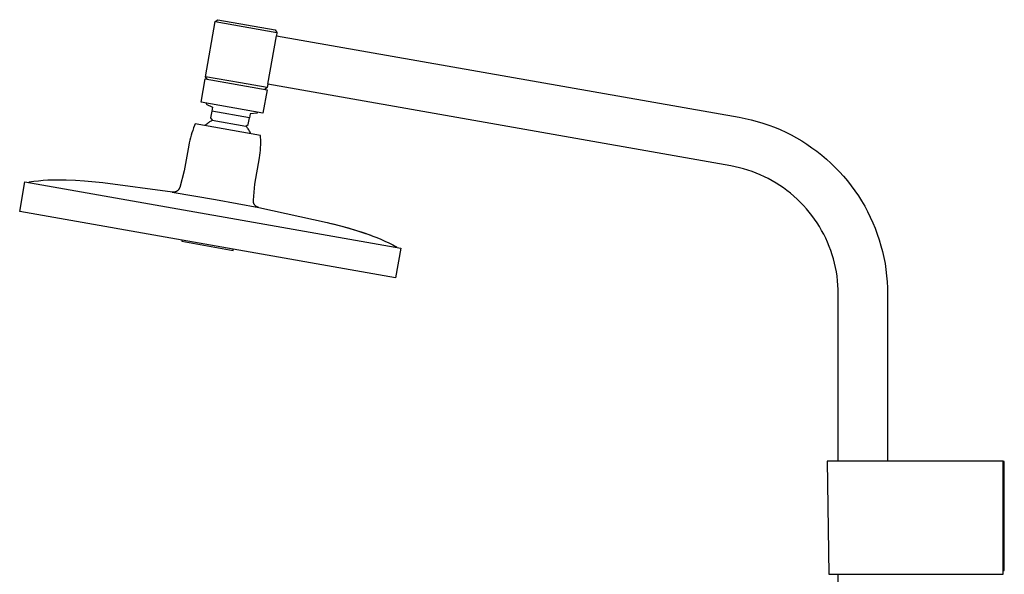
# Model space of a CAD drawing. Units: millimetres. Extents: x -605 to 412, y -1314 to 1542.
# Drawn here: x -605 to -166, y 1294 to 1542 of the extents above; entities that cross this region are included whole.
import ezdxf

# ---------------------------------------------------------------- set-up
doc = ezdxf.new("R2010")
doc.units = ezdxf.units.MM
doc.header["$MEASUREMENT"] = 0
doc.layers.add('Default', color=7, linetype='Continuous', true_color=0x000000)

msp = doc.modelspace()

# ---------------------------------------------------------------- linework, layer by layer
at = {"layer": 'Default', "color": 7, "true_color": 0xffffff}
for p, q in [((-521.91, 1516.23), (-517.57, 1540.86)), ((-517.57, 1540.86), (-516.41, 1541.67)), ((-517.57, 1540.86), (-490, 1536)), ((-516.41, 1541.67), (-490.81, 1537.15)), ((-490.81, 1537.15), (-490, 1536)), ((-490, 1536), (-490.26, 1534.51)), ((-490, 1536), (-490, 1536)), ((-494.08, 1512.85), (-490.26, 1534.51)), ((-490.26, 1534.51), (-284.02, 1498.15)), ((-523.82, 1504.93), (-521.99, 1515.29)), ((-521.99, 1515.29), (-494.41, 1510.41)), ((-506.33, 1513.49), (-521.91, 1516.23)), ((-521.15, 1515.14), (-521.91, 1516.23)), ((-494.34, 1511.37), (-506.33, 1513.49)), ((-494.41, 1510.41), (-496.25, 1500.05)), ((-494.34, 1511.37), (-495.45, 1510.59)), ((-494.08, 1512.85), (-494.34, 1511.37)), ((-287.84, 1476.48), (-494.08, 1512.85)), ((-496.25, 1500.05), (-523.82, 1504.93)), ((-521.44, 1504.51), (-521.53, 1504)), ((-521.53, 1504), (-518.72, 1502.69)), ((-519.05, 1500.82), (-519.57, 1497.86)), ((-518.72, 1502.69), (-519.05, 1500.82)), ((-502.3, 1497.87), (-519.05, 1500.82)), ((-498.79, 1500.5), (-498.88, 1500)), ((-520.23, 1496), (-519.9, 1496.22)), ((-519.9, 1496.22), (-519.55, 1496.44)), ((-519.57, 1497.86), (-518.85, 1496.84)), ((-519.55, 1496.44), (-519.2, 1496.64)), ((-519.2, 1496.64), (-518.85, 1496.84)), ((-518.85, 1496.84), (-503.85, 1494.19)), ((-502.83, 1494.91), (-502.3, 1497.87)), ((-501.98, 1499.73), (-502.3, 1497.87)), ((-498.88, 1500), (-501.98, 1499.73)), ((-284.02, 1498.15), (-281.34, 1497.63)), ((-281.34, 1497.63), (-278.69, 1497.02)), ((-278.69, 1497.02), (-276.05, 1496.32)), ((-276.05, 1496.32), (-273.45, 1495.53)), ((-527.55, 1492.32), (-527.93, 1491.23)), ((-527.14, 1493.39), (-527.55, 1492.32)), ((-526.7, 1494.46), (-527.14, 1493.39)), ((-526.39, 1495.19), (-526.7, 1494.46)), ((-497.31, 1490.06), (-526.39, 1495.19)), ((-522.07, 1494.42), (-521.79, 1494.71)), ((-521.79, 1494.71), (-521.49, 1494.99)), ((-521.49, 1494.99), (-521.19, 1495.26)), ((-521.19, 1495.26), (-520.88, 1495.51)), ((-520.88, 1495.51), (-520.56, 1495.76)), ((-520.56, 1495.76), (-520.23, 1496)), ((-503.85, 1494.19), (-502.83, 1494.91)), ((-503.58, 1493.89), (-503.85, 1494.19)), ((-503.33, 1493.58), (-503.58, 1493.89)), ((-503.08, 1493.26), (-503.33, 1493.58)), ((-502.84, 1492.93), (-503.08, 1493.26)), ((-502.61, 1492.6), (-502.84, 1492.93)), ((-502.4, 1492.25), (-502.61, 1492.6)), ((-502.19, 1491.91), (-502.4, 1492.25)), ((-502, 1491.55), (-502.19, 1491.91)), ((-273.45, 1495.53), (-270.87, 1494.66)), ((-270.87, 1494.66), (-268.32, 1493.69)), ((-268.32, 1493.69), (-265.81, 1492.64)), ((-265.81, 1492.64), (-263.33, 1491.51)), ((-528.86, 1487.9), (-529.11, 1486.78)), ((-528.58, 1489.02), (-528.86, 1487.9)), ((-528.27, 1490.13), (-528.58, 1489.02)), ((-527.93, 1491.23), (-528.27, 1490.13)), ((-501.82, 1491.19), (-502, 1491.55)), ((-501.65, 1490.82), (-501.82, 1491.19)), ((-497.27, 1489.27), (-497.31, 1490.06)), ((-497.22, 1488.12), (-497.27, 1489.27)), ((-497.21, 1486.97), (-497.22, 1488.12)), ((-263.33, 1491.51), (-260.89, 1490.29)), ((-260.89, 1490.29), (-258.5, 1488.98)), ((-258.5, 1488.98), (-256.15, 1487.6)), ((-256.15, 1487.6), (-253.85, 1486.14)), ((-529.33, 1485.65), (-531.32, 1474.33)), ((-529.11, 1486.78), (-529.33, 1485.65)), ((-497.48, 1482.37), (-497.36, 1483.52)), ((-497.36, 1483.52), (-497.28, 1484.66)), ((-497.28, 1484.66), (-497.23, 1485.81)), ((-497.23, 1485.81), (-497.21, 1486.97)), ((-253.85, 1486.14), (-251.61, 1484.6)), ((-251.61, 1484.6), (-249.41, 1482.99)), ((-249.41, 1482.99), (-247.27, 1481.3)), ((-499.88, 1468.4), (-497.82, 1480.09)), ((-497.82, 1480.09), (-497.63, 1481.23)), ((-497.63, 1481.23), (-497.48, 1482.37)), ((-247.27, 1481.3), (-245.19, 1479.54)), ((-245.19, 1479.54), (-243.18, 1477.71)), ((-531.32, 1474.33), (-533.35, 1466.91)), ((-285.9, 1476.11), (-287.84, 1476.48)), ((-283.97, 1475.67), (-285.9, 1476.11)), ((-282.06, 1475.16), (-283.97, 1475.67)), ((-280.17, 1474.59), (-282.06, 1475.16)), ((-278.3, 1473.95), (-280.17, 1474.59)), ((-243.18, 1477.71), (-241.22, 1475.81)), ((-241.22, 1475.81), (-239.33, 1473.85)), ((-594.21, 1469.91), (-596.29, 1469.73)), ((-592.13, 1470.04), (-594.21, 1469.91)), ((-590.06, 1470.12), (-592.13, 1470.04)), ((-588, 1470.16), (-590.06, 1470.12)), ((-585.94, 1470.15), (-588, 1470.16)), ((-583.89, 1470.11), (-585.94, 1470.15)), ((-579.8, 1469.93), (-583.89, 1470.11)), ((-575.73, 1469.65), (-579.8, 1469.93)), ((-276.46, 1473.25), (-278.3, 1473.95)), ((-274.63, 1472.49), (-276.46, 1473.25)), ((-272.84, 1471.67), (-274.63, 1472.49)), ((-271.07, 1470.78), (-272.84, 1471.67)), ((-269.34, 1469.84), (-271.07, 1470.78)), ((-267.64, 1468.84), (-269.34, 1469.84)), ((-239.33, 1473.85), (-237.51, 1471.82)), ((-237.51, 1471.82), (-235.76, 1469.74)), ((-604.65, 1456.09), (-602.3, 1469.38)), ((-602.3, 1469.38), (-434.87, 1439.86)), ((-600.48, 1469.2), (-600.51, 1469.07)), ((-598.38, 1469.49), (-600.48, 1469.2)), ((-596.29, 1469.73), (-598.38, 1469.49)), ((-567.62, 1468.85), (-575.73, 1469.65)), ((-536.62, 1464.71), (-567.62, 1468.85)), ((-534.33, 1465.38), (-534.41, 1465.32)), ((-534.25, 1465.45), (-534.33, 1465.38)), ((-534.17, 1465.52), (-534.25, 1465.45)), ((-534.1, 1465.59), (-534.17, 1465.52)), ((-534.03, 1465.66), (-534.1, 1465.59)), ((-533.96, 1465.74), (-534.03, 1465.66)), ((-533.9, 1465.82), (-533.96, 1465.74)), ((-533.84, 1465.9), (-533.9, 1465.82)), ((-533.78, 1465.98), (-533.84, 1465.9)), ((-533.72, 1466.07), (-533.78, 1465.98)), ((-533.67, 1466.16), (-533.72, 1466.07)), ((-533.61, 1466.25), (-533.67, 1466.16)), ((-533.57, 1466.34), (-533.61, 1466.25)), ((-533.52, 1466.43), (-533.57, 1466.34)), ((-533.48, 1466.52), (-533.52, 1466.43)), ((-533.44, 1466.62), (-533.48, 1466.52)), ((-533.41, 1466.71), (-533.44, 1466.62)), ((-533.38, 1466.81), (-533.41, 1466.71)), ((-533.35, 1466.91), (-533.38, 1466.81)), ((-500.51, 1461.12), (-499.88, 1468.4)), ((-265.97, 1467.78), (-267.64, 1468.84)), ((-264.34, 1466.66), (-265.97, 1467.78)), ((-262.75, 1465.49), (-264.34, 1466.66)), ((-261.2, 1464.27), (-262.75, 1465.49)), ((-235.76, 1469.74), (-234.08, 1467.59)), ((-234.08, 1467.59), (-232.48, 1465.39)), ((-232.48, 1465.39), (-230.95, 1463.14)), ((-536.7, 1464.72), (-517.38, 1461.46)), ((-536.52, 1464.7), (-536.62, 1464.71)), ((-536.42, 1464.69), (-536.52, 1464.7)), ((-536.32, 1464.69), (-536.42, 1464.69)), ((-536.21, 1464.69), (-536.32, 1464.69)), ((-536.11, 1464.69), (-536.21, 1464.69)), ((-536.01, 1464.7), (-536.11, 1464.69)), ((-535.91, 1464.71), (-536.01, 1464.7)), ((-535.8, 1464.72), (-535.91, 1464.71)), ((-535.7, 1464.74), (-535.8, 1464.72)), ((-535.6, 1464.76), (-535.7, 1464.74)), ((-535.5, 1464.78), (-535.6, 1464.76)), ((-535.4, 1464.81), (-535.5, 1464.78)), ((-535.31, 1464.84), (-535.4, 1464.81)), ((-535.21, 1464.87), (-535.31, 1464.84)), ((-535.11, 1464.91), (-535.21, 1464.87)), ((-535.02, 1464.95), (-535.11, 1464.91)), ((-534.93, 1464.99), (-535.02, 1464.95)), ((-534.84, 1465.04), (-534.93, 1464.99)), ((-534.75, 1465.09), (-534.84, 1465.04)), ((-534.66, 1465.14), (-534.75, 1465.09)), ((-534.57, 1465.2), (-534.66, 1465.14)), ((-534.49, 1465.26), (-534.57, 1465.2)), ((-534.41, 1465.32), (-534.49, 1465.26)), ((-517.38, 1461.46), (-498.11, 1457.92)), ((-500.52, 1461.02), (-500.51, 1461.12)), ((-500.52, 1460.92), (-500.52, 1461.02)), ((-259.69, 1462.99), (-261.2, 1464.27)), ((-258.23, 1461.66), (-259.69, 1462.99)), ((-256.81, 1460.29), (-258.23, 1461.66)), ((-230.95, 1463.14), (-229.49, 1460.83)), ((-500.53, 1460.81), (-500.52, 1460.92)), ((-500.52, 1460.71), (-500.53, 1460.81)), ((-500.51, 1460.61), (-500.52, 1460.71)), ((-500.5, 1460.51), (-500.51, 1460.61)), ((-500.49, 1460.4), (-500.5, 1460.51)), ((-500.47, 1460.3), (-500.49, 1460.4)), ((-500.45, 1460.2), (-500.47, 1460.3)), ((-500.43, 1460.1), (-500.45, 1460.2)), ((-500.4, 1460), (-500.43, 1460.1)), ((-500.37, 1459.9), (-500.4, 1460)), ((-500.34, 1459.81), (-500.37, 1459.9)), ((-500.3, 1459.71), (-500.34, 1459.81)), ((-500.26, 1459.62), (-500.3, 1459.71)), ((-500.21, 1459.53), (-500.26, 1459.62)), ((-500.17, 1459.43), (-500.21, 1459.53)), ((-500.11, 1459.34), (-500.17, 1459.43)), ((-500.06, 1459.26), (-500.11, 1459.34)), ((-500, 1459.17), (-500.06, 1459.26)), ((-499.95, 1459.09), (-500, 1459.17)), ((-499.88, 1459), (-499.95, 1459.09)), ((-499.82, 1458.93), (-499.88, 1459)), ((-499.75, 1458.85), (-499.82, 1458.93)), ((-499.68, 1458.77), (-499.75, 1458.85)), ((-499.61, 1458.7), (-499.68, 1458.77)), ((-499.53, 1458.63), (-499.61, 1458.7)), ((-499.46, 1458.56), (-499.53, 1458.63)), ((-499.38, 1458.5), (-499.46, 1458.56)), ((-499.29, 1458.44), (-499.38, 1458.5)), ((-499.21, 1458.38), (-499.29, 1458.44)), ((-499.12, 1458.32), (-499.21, 1458.38)), ((-499.04, 1458.27), (-499.12, 1458.32)), ((-498.95, 1458.22), (-499.04, 1458.27)), ((-498.85, 1458.17), (-498.95, 1458.22)), ((-498.76, 1458.13), (-498.85, 1458.17)), ((-498.67, 1458.09), (-498.76, 1458.13)), ((-498.57, 1458.05), (-498.67, 1458.09)), ((-498.47, 1458.01), (-498.57, 1458.05)), ((-498.38, 1457.98), (-498.47, 1458.01)), ((-498.28, 1457.96), (-498.38, 1457.98)), ((-498.18, 1457.93), (-498.28, 1457.96)), ((-498.12, 1457.92), (-498.18, 1457.93)), ((-498.11, 1457.92), (-467.64, 1451.22)), ((-255.44, 1458.87), (-256.81, 1460.29)), ((-254.12, 1457.4), (-255.44, 1458.87)), ((-252.85, 1455.88), (-254.12, 1457.4)), ((-229.49, 1460.83), (-228.12, 1458.48)), ((-228.12, 1458.48), (-226.83, 1456.08)), ((-437.22, 1426.57), (-604.65, 1456.09)), ((-251.63, 1454.33), (-252.85, 1455.88)), ((-250.47, 1452.73), (-251.63, 1454.33)), ((-249.36, 1451.1), (-250.47, 1452.73)), ((-226.83, 1456.08), (-225.62, 1453.64)), ((-225.62, 1453.64), (-224.5, 1451.16)), ((-467.64, 1451.22), (-465.96, 1450.81)), ((-465.96, 1450.81), (-463.97, 1450.31)), ((-465.66, 1450.73), (-458.28, 1448.79)), ((-463.97, 1450.31), (-459.99, 1449.26)), ((-459.99, 1449.26), (-456.03, 1448.14)), ((-458.28, 1448.79), (-454.6, 1447.7)), ((-456.03, 1448.14), (-452.1, 1446.9)), ((-248.31, 1449.43), (-249.36, 1451.1)), ((-247.31, 1447.72), (-248.31, 1449.43)), ((-224.5, 1451.16), (-223.46, 1448.64)), ((-223.46, 1448.64), (-222.5, 1446.09)), ((-454.6, 1447.7), (-450.95, 1446.52)), ((-452.1, 1446.9), (-448.19, 1445.53)), ((-450.95, 1446.52), (-449.14, 1445.88)), ((-449.14, 1445.88), (-447.33, 1445.2)), ((-447.33, 1445.2), (-445.53, 1444.5)), ((-445.53, 1444.5), (-443.73, 1443.75)), ((-443.73, 1443.75), (-441.95, 1442.96)), ((-246.38, 1445.98), (-247.31, 1447.72)), ((-245.5, 1444.21), (-246.38, 1445.98)), ((-244.69, 1442.41), (-245.5, 1444.21)), ((-222.5, 1446.09), (-221.64, 1443.5)), ((-221.64, 1443.5), (-220.86, 1440.89)), ((-532.36, 1443.34), (-532.44, 1442.85)), ((-532.44, 1442.85), (-509.59, 1438.82)), ((-509.59, 1438.82), (-509.51, 1439.31)), ((-441.95, 1442.96), (-440.17, 1442.12)), ((-440.17, 1442.12), (-438.4, 1441.24)), ((-438.4, 1441.24), (-436.65, 1440.31)), ((-434.87, 1439.86), (-437.22, 1426.57)), ((-436.65, 1440.31), (-436.67, 1440.18)), ((-243.93, 1440.59), (-244.69, 1442.41)), ((-243.24, 1438.74), (-243.93, 1440.59)), ((-220.86, 1440.89), (-220.17, 1438.26)), ((-242.61, 1436.86), (-243.24, 1438.74)), ((-242.05, 1434.97), (-242.61, 1436.86)), ((-241.55, 1433.06), (-242.05, 1434.97)), ((-220.17, 1438.26), (-219.57, 1435.6)), ((-219.57, 1435.6), (-219.07, 1432.92)), ((-241.12, 1431.13), (-241.55, 1433.06)), ((-240.75, 1429.19), (-241.12, 1431.13)), ((-219.07, 1432.92), (-218.65, 1430.23)), ((-240.45, 1427.24), (-240.75, 1429.19)), ((-240.21, 1425.28), (-240.45, 1427.24)), ((-218.65, 1430.23), (-218.33, 1427.52)), ((-218.33, 1427.52), (-218.09, 1424.81)), ((-240.04, 1423.31), (-240.21, 1425.28)), ((-239.94, 1421.34), (-240.04, 1423.31)), ((-218.09, 1424.81), (-217.96, 1422.09)), ((-217.96, 1422.09), (-217.91, 1419.36)), ((-239.91, 1419.36), (-239.94, 1421.34)), ((-239.91, 1344.86), (-239.91, 1419.36)), ((-217.91, 1419.36), (-217.91, 1344.86)), ((-166.41, 1344.86), (-244.82, 1344.86)), ((-244.82, 1344.86), (-244.16, 1294.36)), ((-166.41, 1294.36), (-166.41, 1344.86)), ((-165.91, 1344.61), (-166.41, 1344.61)), ((-165.91, 1296.11), (-165.91, 1344.61)), ((-244.16, 1294.36), (-219.61, 1294.36)), ((-239.91, 1101.68), (-239.91, 1294.36)), ((-219.61, 1294.36), (-166.41, 1294.36)), ((-166.41, 1296.11), (-165.91, 1296.11))]:
    msp.add_line(p, q, dxfattribs=at)

doc.saveas('drawing.dxf')
